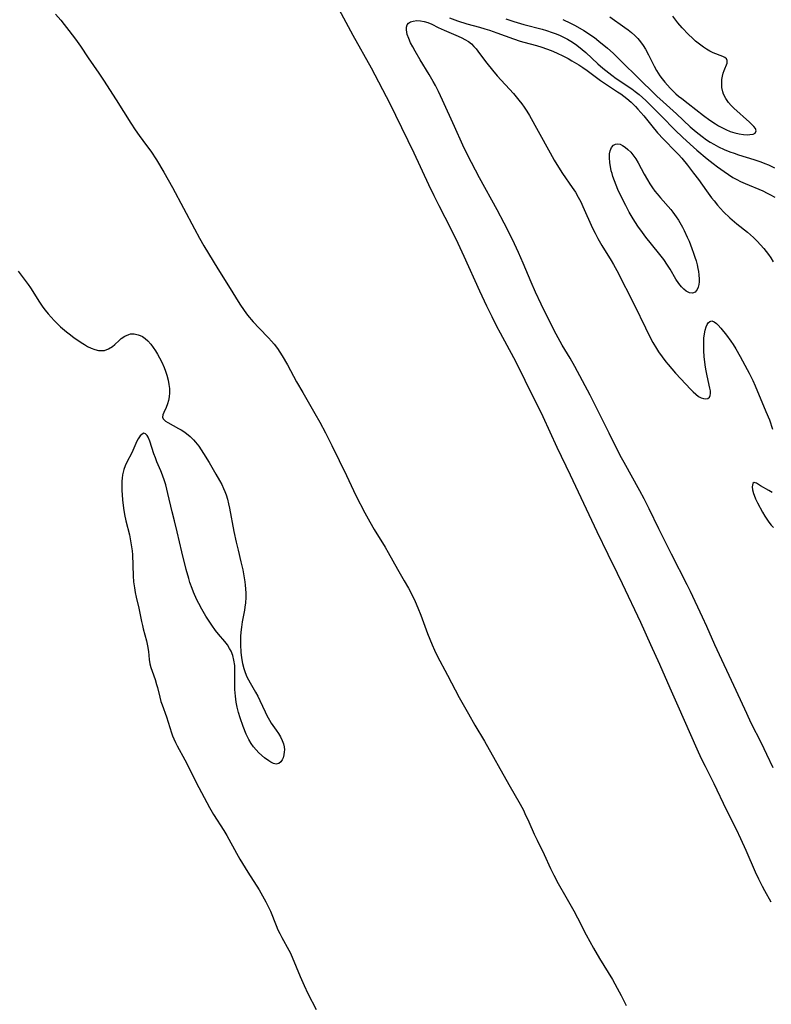
# Model space of a CAD drawing. Units: inches. Extents: x 2134148 to 2139609, y 213703 to 219169.
# Drawn here: x 2137493 to 2137612, y 214124 to 214280 of the extents above; entities that cross this region are included whole.
import ezdxf

# ---------------------------------------------------------------- set-up
doc = ezdxf.new("R2010")
doc.units = ezdxf.units.IN
doc.header["$MEASUREMENT"] = 0
doc.layers.add('c_29_T13S_R21E', color=74, linetype='Continuous')

msp = doc.modelspace()

# ---------------------------------------------------------------- linework, layer by layer
at = {"layer": 'c_29_T13S_R21E'}
for points in [[(2137611.7, 214140.45, 852), (2137610.68, 214142.24, 852), (2137610.31, 214142.93, 852), (2137609.72, 214144.09, 852), (2137609.18, 214145.24, 852), (2137607.72, 214148.67, 852), (2137606.88, 214150.51, 852), (2137606.17, 214151.96, 852), (2137604.6, 214155.08, 852), (2137602.63, 214159.22, 852), (2137601.26, 214161.97, 852), (2137600.67, 214163.2, 852), (2137599.98, 214164.7, 852), (2137596.96, 214171.54, 852), (2137595.69, 214174.37, 852), (2137594.07, 214178.11, 852), (2137592.63, 214181.23, 852), (2137591.02, 214184.8, 852), (2137588.15, 214190.92, 852), (2137587.35, 214192.56, 852), (2137585.84, 214195.54, 852), (2137584.11, 214199.16, 852), (2137579.92, 214208.13, 852), (2137577.79, 214212.53, 852), (2137575.56, 214217.36, 852), (2137572.74, 214223.14, 852), (2137571.99, 214224.64, 852), (2137570.9, 214226.74, 852), (2137568.81, 214230.61, 852), (2137568.24, 214231.7, 852), (2137567.48, 214233.2, 852), (2137566.66, 214234.92, 852), (2137565.55, 214237.28, 852), (2137563.06, 214242.8, 852), (2137562.12, 214244.83, 852), (2137560.98, 214247.13, 852), (2137559.08, 214250.82, 852), (2137558.28, 214252.4, 852), (2137557.45, 214254.11, 852), (2137555.11, 214259.15, 852), (2137552.23, 214265.14, 852), (2137551.37, 214266.86, 852), (2137549.56, 214270.4, 852), (2137548.37, 214272.62, 852), (2137545.46, 214277.8, 852), (2137543.24, 214281.92, 852)], [(2137498.32, 214281.17, 852), (2137499.15, 214280.22, 852), (2137499.71, 214279.55, 852), (2137500.44, 214278.61, 852), (2137501.48, 214277.22, 852), (2137502.26, 214276.1, 852), (2137503.51, 214274.25, 852), (2137505.17, 214271.83, 852), (2137505.93, 214270.7, 852), (2137507.93, 214267.61, 852), (2137510.24, 214263.9, 852), (2137510.93, 214262.84, 852), (2137511.55, 214261.96, 852), (2137512.75, 214260.35, 852), (2137513.4, 214259.45, 852), (2137514.3, 214258.1, 852), (2137515.47, 214256.16, 852), (2137516.86, 214253.72, 852), (2137520.33, 214247.17, 852), (2137521.14, 214245.66, 852), (2137521.8, 214244.48, 852), (2137524.06, 214240.8, 852), (2137525.75, 214238.12, 852), (2137527.54, 214235.22, 852), (2137528.21, 214234.24, 852), (2137528.76, 214233.51, 852), (2137529.64, 214232.44, 852), (2137530.57, 214231.43, 852), (2137532.08, 214229.88, 852), (2137532.52, 214229.39, 852), (2137532.95, 214228.88, 852), (2137533.47, 214228.19, 852), (2137533.86, 214227.62, 852), (2137534.23, 214227.04, 852), (2137535.07, 214225.61, 852), (2137536.52, 214222.94, 852), (2137537.49, 214221.21, 852), (2137539.42, 214217.9, 852), (2137540.17, 214216.55, 852), (2137541.07, 214214.85, 852), (2137542.08, 214212.84, 852), (2137544.4, 214208.09, 852), (2137545.89, 214204.92, 852), (2137547.31, 214202.17, 852), (2137548.1, 214200.72, 852), (2137548.8, 214199.52, 852), (2137550.52, 214196.72, 852), (2137551.02, 214195.88, 852), (2137552.47, 214193.26, 852), (2137553.57, 214191.39, 852), (2137554.23, 214190.24, 852), (2137554.88, 214188.99, 852), (2137555.28, 214188.13, 852), (2137555.72, 214187.11, 852), (2137556.17, 214185.97, 852), (2137557.26, 214183.05, 852), (2137557.98, 214181.26, 852), (2137558.37, 214180.41, 852), (2137558.8, 214179.51, 852), (2137560.39, 214176.43, 852), (2137562.27, 214172.9, 852), (2137563.72, 214170.31, 852), (2137564.74, 214168.54, 852), (2137566.27, 214165.97, 852), (2137570.11, 214159.14, 852), (2137571.93, 214156, 852), (2137572.44, 214155.03, 852), (2137572.68, 214154.54, 852), (2137573.3, 214153.2, 852), (2137574.15, 214151.27, 852), (2137574.61, 214150.29, 852), (2137575.74, 214148.02, 852), (2137576.74, 214145.78, 852), (2137577.24, 214144.74, 852), (2137577.96, 214143.43, 852), (2137579.18, 214141.3, 852), (2137580.42, 214139.08, 852), (2137581.02, 214137.97, 852), (2137582.39, 214135.31, 852), (2137583.55, 214133.18, 852), (2137584.49, 214131.57, 852), (2137586.53, 214128.2, 852), (2137587.3, 214126.84, 852), (2137587.93, 214125.66, 852), (2137588.7, 214124.1, 852)], [(2137611.99, 214161.73, 854), (2137610.99, 214163.89, 854), (2137610.14, 214165.66, 854), (2137608.53, 214168.85, 854), (2137607.8, 214170.35, 854), (2137606.11, 214174.03, 854), (2137602.76, 214181.22, 854), (2137601.49, 214184.13, 854), (2137600.82, 214185.62, 854), (2137598.91, 214189.69, 854), (2137598.38, 214190.76, 854), (2137595.89, 214195.63, 854), (2137593.9, 214199.64, 854), (2137592.34, 214202.82, 854), (2137591.55, 214204.4, 854), (2137590.87, 214205.67, 854), (2137588.37, 214210.15, 854), (2137587.77, 214211.27, 854), (2137586.04, 214214.81, 854), (2137583.03, 214220.79, 854), (2137580.57, 214225.37, 854), (2137579.84, 214226.66, 854), (2137578.6, 214228.71, 854), (2137578.27, 214229.3, 854), (2137577.63, 214230.49, 854), (2137575.9, 214233.88, 854), (2137575.24, 214235.21, 854), (2137574.36, 214237.11, 854), (2137573.65, 214238.69, 854), (2137572.38, 214241.74, 854), (2137571.65, 214243.43, 854), (2137571.02, 214244.81, 854), (2137570.14, 214246.63, 854), (2137569.41, 214248.05, 854), (2137568.3, 214250.15, 854), (2137565.49, 214255.23, 854), (2137563.56, 214258.89, 854), (2137562.84, 214260.41, 854), (2137561.52, 214263.39, 854), (2137559.62, 214267.55, 854), (2137558.97, 214268.93, 854), (2137558.5, 214269.86, 854), (2137558.14, 214270.52, 854), (2137557.51, 214271.63, 854), (2137556.11, 214273.92, 854), (2137555.27, 214275.34, 854), (2137554.9, 214276.01, 854), (2137554.57, 214276.66, 854), (2137554.27, 214277.32, 854), (2137554.05, 214277.96, 854), (2137553.96, 214278.35, 854), (2137553.91, 214278.72, 854), (2137553.92, 214279.12, 854), (2137554.02, 214279.47, 854), (2137554.24, 214279.75, 854), (2137554.55, 214279.96, 854), (2137554.97, 214280.09, 854), (2137555.58, 214280.16, 854), (2137556.13, 214280.13, 854), (2137556.7, 214280.03, 854), (2137557.3, 214279.84, 854), (2137557.93, 214279.57, 854), (2137558.91, 214279.08, 854), (2137559.89, 214278.62, 854), (2137562.12, 214277.68, 854), (2137562.71, 214277.41, 854), (2137563.18, 214277.17, 854), (2137563.72, 214276.84, 854), (2137564.22, 214276.46, 854), (2137564.6, 214276.08, 854), (2137564.96, 214275.67, 854), (2137565.5, 214274.97, 854), (2137566.63, 214273.43, 854), (2137567.53, 214272.29, 854), (2137568.27, 214271.43, 854), (2137570.86, 214268.61, 854), (2137571.73, 214267.57, 854), (2137572.17, 214266.99, 854), (2137572.57, 214266.42, 854), (2137572.96, 214265.83, 854), (2137573.39, 214265.12, 854), (2137574.79, 214262.63, 854), (2137576.66, 214259.21, 854), (2137577.32, 214258.06, 854), (2137577.97, 214256.95, 854), (2137578.63, 214255.94, 854), (2137580.18, 214253.71, 854), (2137580.67, 214252.95, 854), (2137581.13, 214252.16, 854), (2137581.51, 214251.45, 854), (2137581.86, 214250.72, 854), (2137583.4, 214247.27, 854), (2137583.79, 214246.48, 854), (2137584.22, 214245.64, 854), (2137584.85, 214244.52, 854), (2137586.34, 214242.14, 854), (2137586.7, 214241.53, 854), (2137587.23, 214240.58, 854), (2137590.05, 214235.06, 854), (2137591.76, 214231.46, 854), (2137592.42, 214230.15, 854), (2137592.95, 214229.13, 854), (2137593.5, 214228.18, 854), (2137593.83, 214227.65, 854), (2137594.39, 214226.86, 854), (2137594.97, 214226.11, 854), (2137595.34, 214225.66, 854), (2137596.53, 214224.31, 854), (2137598.93, 214221.73, 854), (2137599.34, 214221.31, 854), (2137599.74, 214220.95, 854), (2137600.19, 214220.62, 854), (2137600.57, 214220.41, 854), (2137600.94, 214220.27, 854), (2137601.28, 214220.21, 854), (2137601.65, 214220.26, 854), (2137601.92, 214220.49, 854), (2137602.03, 214220.76, 854), (2137602.07, 214221.09, 854), (2137602.05, 214221.48, 854), (2137601.97, 214221.9, 854), (2137601.53, 214223.88, 854), (2137601.34, 214224.93, 854), (2137601.24, 214225.59, 854), (2137601.08, 214226.96, 854), (2137601.02, 214227.81, 854), (2137601, 214228.5, 854), (2137601, 214229.17, 854), (2137601.04, 214229.83, 854), (2137601.12, 214230.55, 854), (2137601.22, 214231.11, 854), (2137601.36, 214231.61, 854), (2137601.52, 214231.98, 854), (2137601.71, 214232.27, 854), (2137601.98, 214232.49, 854), (2137602.29, 214232.56, 854), (2137602.65, 214232.43, 854), (2137603.03, 214232.15, 854), (2137603.29, 214231.89, 854), (2137603.7, 214231.45, 854), (2137604.61, 214230.33, 854), (2137605.3, 214229.39, 854), (2137605.66, 214228.82, 854), (2137606.07, 214228.15, 854), (2137606.77, 214226.92, 854), (2137607.9, 214224.87, 854), (2137608.22, 214224.28, 854), (2137608.79, 214223.15, 854), (2137609.16, 214222.3, 854), (2137610.86, 214218.23, 854), (2137611.39, 214216.88, 854), (2137611.9, 214215.42, 854)], [(2137560.72, 214280.61, 852), (2137562.02, 214280.12, 852), (2137563.45, 214279.67, 852), (2137565.49, 214279.11, 852), (2137566.32, 214278.88, 852), (2137567.04, 214278.65, 852), (2137568.22, 214278.24, 852), (2137570.87, 214277.28, 852), (2137571.93, 214276.92, 852), (2137572.51, 214276.74, 852), (2137574.49, 214276.19, 852), (2137575.35, 214275.94, 852), (2137576.08, 214275.69, 852), (2137576.81, 214275.41, 852), (2137577.69, 214275.04, 852), (2137578.77, 214274.52, 852), (2137579.54, 214274.13, 852), (2137580.13, 214273.8, 852), (2137581.19, 214273.17, 852), (2137581.86, 214272.72, 852), (2137582.51, 214272.25, 852), (2137584.63, 214270.68, 852), (2137585.28, 214270.23, 852), (2137587.35, 214268.89, 852), (2137587.85, 214268.55, 852), (2137588.34, 214268.19, 852), (2137588.82, 214267.82, 852), (2137589.5, 214267.22, 852), (2137590.18, 214266.56, 852), (2137590.57, 214266.14, 852), (2137591.5, 214265.07, 852), (2137592.76, 214263.49, 852), (2137593.67, 214262.4, 852), (2137594.61, 214261.38, 852), (2137596.59, 214259.37, 852), (2137597, 214258.93, 852), (2137597.52, 214258.34, 852), (2137598.44, 214257.23, 852), (2137599.4, 214256.01, 852), (2137600.15, 214254.99, 852), (2137601.45, 214253.17, 852), (2137602.24, 214252.09, 852), (2137602.63, 214251.59, 852), (2137603.19, 214250.9, 852), (2137603.66, 214250.38, 852), (2137604.14, 214249.88, 852), (2137605.13, 214248.93, 852), (2137606.23, 214247.98, 852), (2137607.91, 214246.63, 852), (2137608.88, 214245.77, 852), (2137609.46, 214245.2, 852), (2137610, 214244.63, 852), (2137610.51, 214244.04, 852), (2137611.24, 214243.12, 852), (2137611.65, 214242.55, 852), (2137612.02, 214241.96, 852)], [(2137569.64, 214280.45, 850), (2137570.91, 214280.02, 850), (2137572.51, 214279.54, 850), (2137575.39, 214278.81, 850), (2137576.08, 214278.61, 850), (2137577.01, 214278.3, 850), (2137577.65, 214278.06, 850), (2137578.27, 214277.8, 850), (2137578.89, 214277.5, 850), (2137579.43, 214277.21, 850), (2137579.96, 214276.9, 850), (2137580.7, 214276.41, 850), (2137581.18, 214276.06, 850), (2137581.76, 214275.59, 850), (2137582.32, 214275.1, 850), (2137584.24, 214273.32, 850), (2137585.04, 214272.63, 850), (2137585.96, 214271.88, 850), (2137586.45, 214271.49, 850), (2137587.13, 214271, 850), (2137589.6, 214269.34, 850), (2137590.16, 214268.93, 850), (2137590.76, 214268.45, 850), (2137591.32, 214267.96, 850), (2137591.81, 214267.49, 850), (2137592.88, 214266.45, 850), (2137594.3, 214265.04, 850), (2137596.49, 214262.78, 850), (2137597.63, 214261.67, 850), (2137598.85, 214260.57, 850), (2137599.91, 214259.65, 850), (2137601.52, 214258.28, 850), (2137602.49, 214257.51, 850), (2137603.2, 214256.97, 850), (2137604.23, 214256.23, 850), (2137604.92, 214255.76, 850), (2137605.63, 214255.32, 850), (2137606.22, 214255, 850), (2137606.82, 214254.69, 850), (2137607.55, 214254.35, 850), (2137610.36, 214253.16, 850), (2137611.04, 214252.84, 850), (2137611.48, 214252.62, 850), (2137612.26, 214252.17, 850)], [(2137578.68, 214280.33, 848), (2137579.9, 214279.73, 848), (2137580.61, 214279.36, 848), (2137581.99, 214278.58, 848), (2137582.57, 214278.22, 848), (2137583.13, 214277.85, 848), (2137583.68, 214277.46, 848), (2137584.39, 214276.91, 848), (2137585.75, 214275.78, 848), (2137586.63, 214275, 848), (2137587.46, 214274.22, 848), (2137588.26, 214273.44, 848), (2137590.39, 214271.3, 848), (2137593.58, 214268.18, 848), (2137594.56, 214267.28, 848), (2137596.7, 214265.4, 848), (2137598.87, 214263.35, 848), (2137599.79, 214262.55, 848), (2137600.75, 214261.78, 848), (2137601.45, 214261.28, 848), (2137602.02, 214260.91, 848), (2137602.59, 214260.57, 848), (2137603.35, 214260.18, 848), (2137604.23, 214259.76, 848), (2137605.13, 214259.39, 848), (2137605.82, 214259.14, 848), (2137606.48, 214258.91, 848), (2137608.91, 214258.16, 848), (2137610.06, 214257.76, 848), (2137610.67, 214257.53, 848), (2137611.28, 214257.28, 848), (2137612.22, 214256.84, 848)], [(2137586.15, 214280.75, 846), (2137588.51, 214279.09, 846), (2137589.01, 214278.72, 846), (2137589.55, 214278.28, 846), (2137590.07, 214277.82, 846), (2137590.54, 214277.33, 846), (2137590.99, 214276.79, 846), (2137591.39, 214276.22, 846), (2137591.76, 214275.61, 846), (2137592.24, 214274.74, 846), (2137593.17, 214272.93, 846), (2137593.53, 214272.27, 846), (2137594.07, 214271.41, 846), (2137594.44, 214270.91, 846), (2137594.84, 214270.43, 846), (2137595.69, 214269.46, 846), (2137596.14, 214268.97, 846), (2137596.58, 214268.55, 846), (2137597.01, 214268.18, 846), (2137597.51, 214267.79, 846), (2137598.53, 214267.03, 846), (2137600.95, 214265.14, 846), (2137601.97, 214264.39, 846), (2137602.84, 214263.81, 846), (2137603.34, 214263.51, 846), (2137603.84, 214263.23, 846), (2137604.52, 214262.89, 846), (2137605.2, 214262.59, 846), (2137605.9, 214262.36, 846), (2137606.6, 214262.2, 846), (2137607.28, 214262.11, 846), (2137607.91, 214262.08, 846), (2137608.32, 214262.1, 846), (2137608.81, 214262.19, 846), (2137609.16, 214262.34, 846), (2137609.32, 214262.68, 846), (2137609.18, 214263.06, 846), (2137608.95, 214263.36, 846), (2137608.64, 214263.7, 846), (2137608.26, 214264.07, 846), (2137605.78, 214266.29, 846), (2137605.34, 214266.73, 846), (2137604.93, 214267.19, 846), (2137604.48, 214267.81, 846), (2137604.15, 214268.48, 846), (2137604.01, 214268.89, 846), (2137603.89, 214269.56, 846), (2137603.85, 214270.23, 846), (2137603.89, 214270.81, 846), (2137603.97, 214271.34, 846), (2137604.08, 214271.83, 846), (2137604.21, 214272.23, 846), (2137604.7, 214273.4, 846), (2137604.73, 214273.82, 846), (2137604.58, 214274.1, 846), (2137604.34, 214274.31, 846), (2137604.05, 214274.46, 846), (2137602.47, 214275.07, 846), (2137601.94, 214275.33, 846), (2137601.46, 214275.61, 846), (2137600.96, 214275.93, 846), (2137600.31, 214276.4, 846), (2137599.68, 214276.92, 846), (2137599.2, 214277.35, 846), (2137598.56, 214277.98, 846), (2137597.59, 214279.03, 846), (2137596.92, 214279.82, 846), (2137596.13, 214280.84, 846)], [(2137492.4, 214240.47, 854), (2137494.01, 214238.33, 854), (2137494.39, 214237.79, 854), (2137494.74, 214237.25, 854), (2137495.69, 214235.7, 854), (2137496.33, 214234.74, 854), (2137496.69, 214234.25, 854), (2137497.15, 214233.69, 854), (2137497.63, 214233.15, 854), (2137498.09, 214232.66, 854), (2137499.13, 214231.66, 854), (2137500.05, 214230.86, 854), (2137500.49, 214230.5, 854), (2137501.24, 214229.92, 854), (2137502.39, 214229.14, 854), (2137502.92, 214228.81, 854), (2137503.4, 214228.53, 854), (2137503.98, 214228.26, 854), (2137504.55, 214228.04, 854), (2137505.11, 214227.91, 854), (2137505.65, 214227.87, 854), (2137506.07, 214227.91, 854), (2137506.72, 214228.14, 854), (2137507.33, 214228.52, 854), (2137507.71, 214228.85, 854), (2137508.41, 214229.49, 854), (2137508.74, 214229.78, 854), (2137509.31, 214230.18, 854), (2137509.93, 214230.44, 854), (2137510.21, 214230.5, 854), (2137510.8, 214230.51, 854), (2137511.4, 214230.39, 854), (2137511.75, 214230.26, 854), (2137512.1, 214230.08, 854), (2137512.53, 214229.79, 854), (2137512.94, 214229.43, 854), (2137513.44, 214228.87, 854), (2137513.81, 214228.38, 854), (2137514.16, 214227.85, 854), (2137514.49, 214227.29, 854), (2137514.82, 214226.71, 854), (2137515.16, 214226.02, 854), (2137515.52, 214225.2, 854), (2137515.75, 214224.6, 854), (2137515.94, 214224, 854), (2137516.16, 214223.2, 854), (2137516.29, 214222.51, 854), (2137516.37, 214221.84, 854), (2137516.39, 214221.16, 854), (2137516.34, 214220.52, 854), (2137516.24, 214219.96, 854), (2137516.08, 214219.43, 854), (2137515.85, 214218.86, 854), (2137515.47, 214218.07, 854), (2137515.32, 214217.69, 854), (2137515.29, 214217.34, 854), (2137515.39, 214217.05, 854), (2137515.73, 214216.7, 854), (2137516.11, 214216.45, 854), (2137517.78, 214215.55, 854), (2137518.21, 214215.3, 854), (2137518.64, 214215.03, 854), (2137519.06, 214214.72, 854), (2137519.64, 214214.26, 854), (2137520.18, 214213.73, 854), (2137520.5, 214213.38, 854), (2137521.04, 214212.7, 854), (2137521.42, 214212.15, 854), (2137521.79, 214211.58, 854), (2137522.68, 214210.12, 854), (2137523.74, 214208.31, 854), (2137524.32, 214207.28, 854), (2137524.65, 214206.65, 854), (2137524.96, 214206.01, 854), (2137525.16, 214205.52, 854), (2137525.34, 214205.03, 854), (2137525.55, 214204.35, 854), (2137525.73, 214203.6, 854), (2137525.88, 214202.89, 854), (2137526.59, 214199.2, 854), (2137526.94, 214197.54, 854), (2137527.24, 214196.23, 854), (2137527.7, 214194.38, 854), (2137527.99, 214193.14, 854), (2137528.17, 214192.19, 854), (2137528.32, 214191.24, 854), (2137528.39, 214190.68, 854), (2137528.43, 214190.13, 854), (2137528.46, 214189.45, 854), (2137528.46, 214188.77, 854), (2137528.41, 214187.91, 854), (2137528.33, 214187.24, 854), (2137528.26, 214186.74, 854), (2137527.91, 214184.89, 854), (2137527.78, 214184.07, 854), (2137527.69, 214183.25, 854), (2137527.65, 214182.58, 854), (2137527.63, 214181.91, 854), (2137527.64, 214181.23, 854), (2137527.69, 214180.06, 854), (2137527.79, 214179.16, 854), (2137527.94, 214178.27, 854), (2137528.14, 214177.52, 854), (2137528.38, 214176.84, 854), (2137528.65, 214176.17, 854), (2137529.15, 214175.2, 854), (2137529.99, 214173.74, 854), (2137530.35, 214173.09, 854), (2137530.68, 214172.42, 854), (2137531.51, 214170.63, 854), (2137531.8, 214170.04, 854), (2137532.21, 214169.32, 854), (2137532.51, 214168.85, 854), (2137533.28, 214167.73, 854), (2137533.64, 214167.19, 854), (2137533.95, 214166.65, 854), (2137534.23, 214166.11, 854), (2137534.44, 214165.56, 854), (2137534.54, 214165.09, 854), (2137534.57, 214164.62, 854), (2137534.56, 214164.27, 854), (2137534.49, 214163.8, 854), (2137534.37, 214163.36, 854), (2137534.21, 214163, 854), (2137534.01, 214162.7, 854), (2137533.68, 214162.46, 854), (2137533.29, 214162.36, 854), (2137532.87, 214162.43, 854), (2137532.43, 214162.63, 854), (2137532.09, 214162.84, 854), (2137531.43, 214163.36, 854), (2137530.54, 214164.15, 854), (2137530.1, 214164.6, 854), (2137529.69, 214165.08, 854), (2137529.31, 214165.63, 854), (2137528.97, 214166.22, 854), (2137528.55, 214167.11, 854), (2137528.07, 214168.32, 854), (2137527.57, 214169.69, 854), (2137527.31, 214170.52, 854), (2137527.09, 214171.35, 854), (2137526.93, 214172.15, 854), (2137526.82, 214173.09, 854), (2137526.75, 214174.16, 854), (2137526.73, 214175.06, 854), (2137526.75, 214177.29, 854), (2137526.71, 214177.97, 854), (2137526.59, 214178.82, 854), (2137526.41, 214179.54, 854), (2137526.15, 214180.22, 854), (2137525.91, 214180.68, 854), (2137525.55, 214181.23, 854), (2137525.14, 214181.75, 854), (2137524.13, 214182.93, 854), (2137523.68, 214183.5, 854), (2137523.09, 214184.34, 854), (2137522.15, 214185.8, 854), (2137521.49, 214186.92, 854), (2137521.02, 214187.79, 854), (2137520.71, 214188.4, 854), (2137520.18, 214189.6, 854), (2137519.96, 214190.17, 854), (2137519.61, 214191.14, 854), (2137519.42, 214191.75, 854), (2137519.02, 214193.17, 854), (2137518.32, 214196, 854), (2137517.62, 214199.13, 854), (2137517.16, 214200.9, 854), (2137516.81, 214202.31, 854), (2137516.14, 214205.24, 854), (2137515.78, 214206.59, 854), (2137515.58, 214207.25, 854), (2137515.28, 214208.15, 854), (2137515.02, 214208.81, 854), (2137514.39, 214210.24, 854), (2137514.14, 214210.88, 854), (2137513.91, 214211.52, 854), (2137513.27, 214213.5, 854), (2137513.01, 214214.15, 854), (2137512.86, 214214.42, 854), (2137512.6, 214214.67, 854), (2137512.32, 214214.76, 854), (2137512.03, 214214.65, 854), (2137511.74, 214214.36, 854), (2137511.43, 214213.89, 854), (2137511.23, 214213.5, 854), (2137510.39, 214211.68, 854), (2137509.62, 214210.17, 854), (2137509.36, 214209.6, 854), (2137509.14, 214209.01, 854), (2137508.93, 214208.16, 854), (2137508.86, 214207.67, 854), (2137508.82, 214207.16, 854), (2137508.81, 214206.47, 854), (2137508.84, 214205.77, 854), (2137508.95, 214204.23, 854), (2137509.1, 214202.88, 854), (2137509.27, 214201.9, 854), (2137509.48, 214200.92, 854), (2137510.03, 214198.66, 854), (2137510.28, 214197.41, 854), (2137510.37, 214196.78, 854), (2137510.45, 214196.15, 854), (2137510.5, 214195.5, 854), (2137510.63, 214192.2, 854), (2137510.7, 214191.23, 854), (2137510.83, 214190.26, 854), (2137510.96, 214189.53, 854), (2137511.12, 214188.8, 854), (2137511.54, 214187.07, 854), (2137511.94, 214184.93, 854), (2137512.08, 214184.3, 854), (2137512.2, 214183.79, 854), (2137512.73, 214181.9, 854), (2137512.92, 214181.08, 854), (2137513.05, 214180.17, 854), (2137513.17, 214178.94, 854), (2137513.29, 214178.22, 854), (2137513.44, 214177.64, 854), (2137513.62, 214177.06, 854), (2137514.09, 214175.73, 854), (2137514.33, 214174.96, 854), (2137514.46, 214174.5, 854), (2137514.84, 214172.97, 854), (2137515.03, 214172.27, 854), (2137515.2, 214171.73, 854), (2137515.88, 214169.82, 854), (2137516.7, 214167.28, 854), (2137516.87, 214166.82, 854), (2137517.05, 214166.37, 854), (2137517.31, 214165.79, 854), (2137517.59, 214165.22, 854), (2137518.79, 214163.02, 854), (2137521.03, 214158.62, 854), (2137522.72, 214155.46, 854), (2137523.37, 214154.34, 854), (2137524.98, 214151.84, 854), (2137525.46, 214151.03, 854), (2137526.97, 214148.25, 854), (2137527.54, 214147.27, 854), (2137528.81, 214145.2, 854), (2137530.59, 214142.41, 854), (2137531.13, 214141.49, 854), (2137531.66, 214140.51, 854), (2137532.02, 214139.78, 854), (2137532.36, 214139.04, 854), (2137533.27, 214136.76, 854), (2137533.55, 214136.1, 854), (2137533.83, 214135.52, 854), (2137534.16, 214134.88, 854), (2137535.29, 214132.89, 854), (2137535.5, 214132.47, 854), (2137535.83, 214131.74, 854), (2137537.06, 214128.68, 854), (2137537.69, 214127.25, 854), (2137538.29, 214126, 854), (2137539.59, 214123.44, 854)], [(2137611.85, 214205.41, 854), (2137611.3, 214205.72, 854), (2137610, 214206.43, 854), (2137609.33, 214206.88, 854), (2137609, 214206.97, 854), (2137608.75, 214206.79, 854), (2137608.67, 214206.3, 854), (2137608.73, 214205.81, 854), (2137608.87, 214205.25, 854), (2137608.97, 214204.98, 854), (2137609.22, 214204.38, 854), (2137609.53, 214203.77, 854), (2137610.31, 214202.28, 854), (2137610.66, 214201.66, 854), (2137610.98, 214201.15, 854), (2137611.32, 214200.66, 854), (2137611.69, 214200.2, 854), (2137612.05, 214199.84, 854)]]:
    msp.add_polyline3d(points, dxfattribs=at)
msp.add_polyline3d([(2137590.57, 214247.57, 854), (2137589.83, 214248.74, 854), (2137589.2, 214249.82, 854), (2137588.64, 214250.87, 854), (2137588.03, 214252.08, 854), (2137587.41, 214253.38, 854), (2137587.11, 214254.09, 854), (2137586.84, 214254.77, 854), (2137586.61, 214255.45, 854), (2137586.48, 214255.92, 854), (2137586.36, 214256.38, 854), (2137586.23, 214257.02, 854), (2137586.14, 214257.63, 854), (2137586.06, 214258.48, 854), (2137586.08, 214259.06, 854), (2137586.17, 214259.52, 854), (2137586.39, 214260.03, 854), (2137586.71, 214260.4, 854), (2137587.01, 214260.57, 854), (2137587.39, 214260.63, 854), (2137587.75, 214260.56, 854), (2137588.14, 214260.39, 854), (2137588.53, 214260.13, 854), (2137588.99, 214259.76, 854), (2137589.44, 214259.32, 854), (2137589.78, 214258.9, 854), (2137590.24, 214258.23, 854), (2137590.61, 214257.6, 854), (2137591.56, 214255.83, 854), (2137592.07, 214254.92, 854), (2137592.47, 214254.27, 854), (2137592.89, 214253.65, 854), (2137593.27, 214253.14, 854), (2137593.62, 214252.71, 854), (2137594.14, 214252.1, 854), (2137595.77, 214250.25, 854), (2137596.13, 214249.81, 854), (2137596.63, 214249.09, 854), (2137596.99, 214248.53, 854), (2137597.62, 214247.43, 854), (2137597.9, 214246.9, 854), (2137598.39, 214245.84, 854), (2137598.67, 214245.2, 854), (2137599.12, 214244.05, 854), (2137599.39, 214243.32, 854), (2137599.6, 214242.7, 854), (2137599.79, 214242.08, 854), (2137599.95, 214241.46, 854), (2137600.09, 214240.87, 854), (2137600.17, 214240.38, 854), (2137600.23, 214239.9, 854), (2137600.27, 214239.21, 854), (2137600.27, 214238.77, 854), (2137600.23, 214238.36, 854), (2137600.13, 214237.93, 854), (2137599.98, 214237.56, 854), (2137599.65, 214237.15, 854), (2137599.23, 214236.96, 854), (2137598.74, 214237.03, 854), (2137598.21, 214237.31, 854), (2137597.84, 214237.61, 854), (2137597.47, 214237.98, 854), (2137597.04, 214238.51, 854), (2137596.59, 214239.2, 854), (2137595.67, 214240.76, 854), (2137595.27, 214241.41, 854), (2137594.67, 214242.28, 854), (2137593.84, 214243.38, 854), (2137591.84, 214245.85, 854), (2137591.29, 214246.56, 854)], close=True, dxfattribs=at)

doc.saveas('drawing.dxf')
